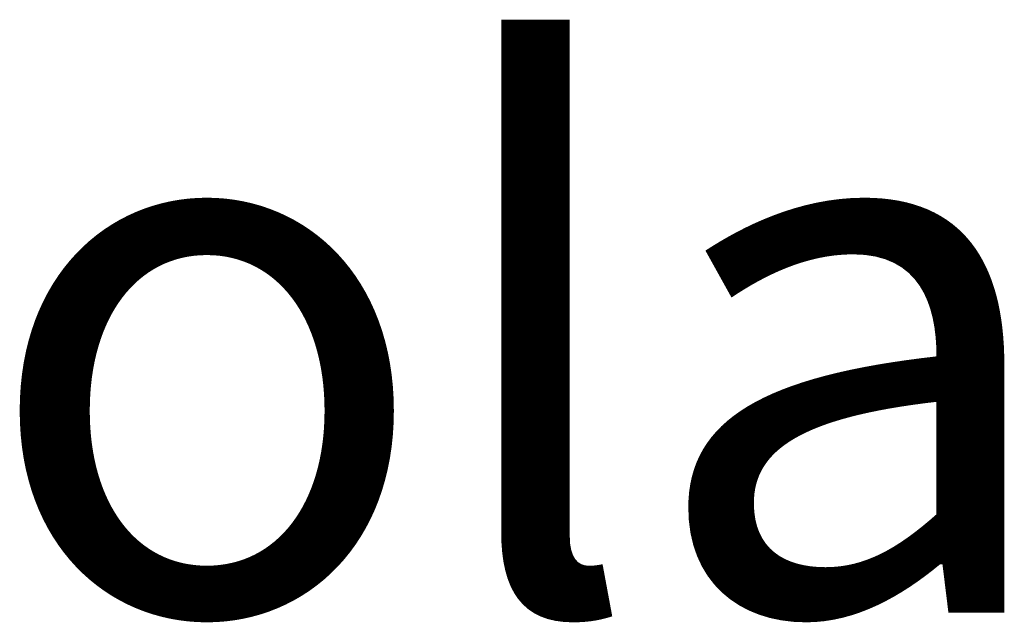
# Model space of a CAD drawing. Units: inches. Extents: x 1.2 to 19.1, y 4 to 11.8.
# Drawn here: x 1.2 to 1.2, y 4 to 4 of the extents above; entities that cross this region are included whole.
import ezdxf

# ---------------------------------------------------------------- set-up
doc = ezdxf.new("R2010")
doc.units = ezdxf.units.IN
doc.header["$MEASUREMENT"] = 0
doc.layers.add('auxiliares', color=4, linetype='Continuous', plot=False)
doc.layers.add('texto', color=6, linetype='Continuous')
doc.styles.get("Standard").update_dxf_attribs({"font": 'Arial.ttf'})

msp = doc.modelspace()

# ---------------------------------------------------------------- linework, layer by layer
at = {"layer": 'auxiliares', "lineweight": 30, "ltscale": 0.5}
for p in [(17.821259, 10.242777), (17.834573, 10.207842), (17.855757, 10.184643), (17.854838, 10.163051), (17.850141, 10.083624), (17.861539, 10.063043), (17.851669, 10.053084), (17.857694, 10.03849), (17.848192, 10.033626), (17.863719, 10.022738), (17.894077, 10.011851), (17.901867, 9.990506), (17.896434, 9.985126), (17.891886, 9.968998), (17.853798, 9.941582), (17.838561, 9.926944), (17.859496, 9.809075), (17.862819, 9.788537)]:
    msp.add_xline(p, (1, 0), dxfattribs=at)

# ---------------------------------------------------------------- texts
at = {"layer": 'texto', "ltscale": 0.5, "insert": (1.182938, 3.969059), "char_height": 0.015, "attachment_point": 1}
msp.add_mtext_dynamic_manual_height_columns('ola', width=3.6260406, gutter_width=20.196634, heights=[0], dxfattribs=at)

doc.saveas('drawing.dxf')
